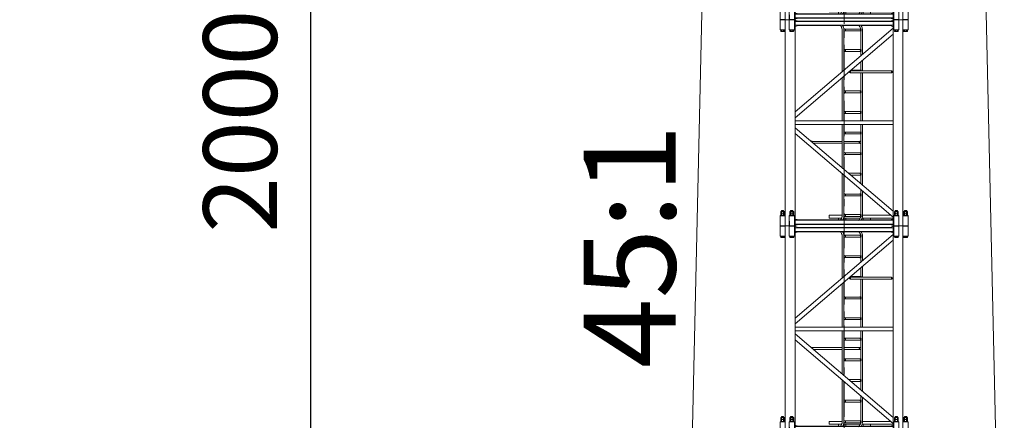
# Model space of a CAD drawing. Units: inches. Extents: x -16436 to 1244871, y -19211 to 477594.
# Drawn here: x 304436 to 317813, y 200102 to 205541 of the extents above; entities that cross this region are included whole.
import ezdxf
from ezdxf.enums import TextEntityAlignment as Align

# ---------------------------------------------------------------- set-up
doc = ezdxf.new("R2010")
doc.units = ezdxf.units.IN
doc.header["$LTSCALE"] = 200
doc.header["$MEASUREMENT"] = 0
doc.linetypes.add('CENTER', pattern=[50.8, 31.75, -6.35, 6.35, -6.35])
doc.layers.get('0').update_dxf_attribs({"lineweight": 18})
for name, color, linetype, lineweight in [('1轮廓实线层', 7, 'Continuous', 18), ('墩台', 7, 'Continuous', 18), ('文字', 2, 'Continuous', 18), ('标注', 3, 'Continuous', 18), ('轴线', 4, 'CENTER', 18)]:
    doc.layers.add(name, color=color, linetype=linetype, lineweight=lineweight)
doc.styles.add('图内文字', font='txt', dxfattribs={"width": 0.7})
doc.styles.add('宋体', font='txt')
doc.dimstyles.new('1000', dxfattribs={"dimscale": 1000, "dimtxt": 2, "dimasz": 1.5, "dimexe": 1, "dimexo": 2, "dimgap": 0.65, "dimtad": 1, "dimdec": 0, "dimzin": 0, "dimdsep": 46, "dimtxsty": '图内文字', "dimblk": 'OBLIQUE', "dimcen": 0, "dimdle": 3, "dimclrd": 256, "dimclre": 256, "dimclrt": 4, "dimadec": 0, "dimazin": 3, "dimtfac": 1, "dimtdec": 0, "dimtmove": 1, "dimatfit": 3, "dimfxl": 1, "dimtolj": 1, "dimarcsym": 1})
doc.dimstyles.new('SJSYB-(500)', dxfattribs={"dimscale": 500, "dimtxt": 2, "dimasz": 1.5, "dimexe": 1, "dimexo": 2, "dimgap": 0.65, "dimtad": 1, "dimdec": 0, "dimzin": 0, "dimdsep": 46, "dimtxsty": '图内文字', "dimblk": 'OBLIQUE', "dimcen": 0, "dimdle": 3, "dimclrd": 256, "dimclre": 256, "dimclrt": 4, "dimadec": 0, "dimazin": 3, "dimtfac": 1, "dimtdec": 0, "dimtmove": 1, "dimatfit": 3, "dimfxl": 1, "dimtolj": 1, "dimarcsym": 1})

# ---------------------------------------------------------------- blocks, each defined once
blk = doc.blocks.new('_Oblique_0')
at = {"color": 0, "linetype": 'ByBlock', "lineweight": -2}
blk.add_line((-0.5, -0.5), (0.5, 0.5), dxfattribs=at)
blk = doc.blocks.new('*X16')
at = {"layer": '标注', "lineweight": -2}
blk.add_line((308385, 216041), (308385, 193041), dxfattribs=at)
at = {"layer": '标注', "linetype": 'Continuous', "lineweight": -2}
for p, q in [((309885, 214541), (307885, 214541)), ((311635, 194541), (307885, 194541))]:
    blk.add_line(p, q, dxfattribs=at)
at = {"layer": '标注', "lineweight": -2, "xscale": 750, "yscale": 750, "zscale": 750}
for p, rotation in [((308385, 214541), 90), ((308385, 194541), 270)]:
    blk.add_blockref('_Oblique_0', p, dxfattribs=dict(at, rotation=rotation))
at = {"layer": '标注', "color": 4, "insert": (307560, 204541), "char_height": 1000, "width": 4802.23, "attachment_point": 5, "rotation": 90, "style": '图内文字'}
blk.add_mtext('20000', dxfattribs=at)
blk = doc.blocks.new('_Oblique')
at = {"color": 0, "linetype": 'ByBlock', "lineweight": -2}
blk.add_line((-0.5, -0.5), (0.5, 0.5), dxfattribs=at)
blk = doc.blocks.new('A$C6D0F2A0D')
at = {"color": 7, "lineweight": 0}
for points in [[(-2, 2798), (-2, 2662), (-2, 2798), (68, 2798), (66, 2800), (0, 2800)], [(68, 0), (68, 2800), (125, 2800), (191, 2800), (203, 2800), (203, 0), (191, 0), (125, 0)], [(193, 2662), (193, 2798), (193, 2662), (123, 2662), (125, 2660), (191, 2660)], [(203, 2774), (203, 2726), (1532, 2726), (1532, 2774)], [(1613, 2662), (1613, 2798), (1613, 2662), (1543, 2662), (1545, 2660), (1611, 2660)], [(1668, 2798), (1738, 2798), (1736, 2800), (1670, 2800)], [(1738, 2662), (1738, 2798), (1738, 2662), (1668, 2662), (1670, 2660), (1736, 2660)], [(68, 2662), (-2, 2662), (0, 2660), (66, 2660)], [(203, 1426), (203, 1375), (1532, 1375), (1532, 1426)], [(-2, 138), (0, 140), (66, 140), (68, 138), (-2, 138), (-2, 2)], [(6, 195), (6, 172), (59, 172), (59, 195), (57, 195), (55, 195), (55, 197), (53, 197), (51, 197), (49, 195), (47, 195), (45, 195), (42, 195), (40, 195), (38, 197), (36, 197), (34, 197), (32, 197), (30, 197), (28, 197), (25, 195), (23, 195), (21, 195), (19, 195), (17, 195), (15, 195), (15, 197), (13, 197), (11, 197), (11, 195), (8, 195)], [(47, 210), (19, 210)], [(123, 138), (125, 140), (191, 140), (193, 138), (123, 138), (123, 2)], [(131, 195), (131, 172), (184, 172), (184, 195), (182, 195), (180, 195), (180, 197), (178, 197), (176, 197), (174, 195), (172, 195), (170, 195), (167, 195), (165, 195), (163, 197), (161, 197), (159, 197), (157, 197), (155, 197), (153, 197), (150, 195), (148, 195), (146, 195), (144, 195), (142, 195), (140, 195), (140, 197), (138, 197), (136, 197), (136, 195), (134, 195)], [(172, 210), (144, 210)], [(653, 153), (856, 153), (854, 153), (854, 150), (852, 150), (852, 148), (850, 148), (850, 146), (850, 144), (848, 142), (848, 140), (850, 138), (850, 134), (852, 131), (852, 129), (854, 129), (856, 129), (856, 127), (653, 127), (646, 129), (646, 131), (644, 134), (644, 136), (644, 138), (644, 140), (644, 144), (644, 146), (646, 148), (646, 150), (649, 150), (649, 153), (651, 153)], [(1543, 138), (1545, 140), (1611, 140), (1613, 138), (1543, 138), (1543, 2)], [(1594, 208), (1594, 197)], [(1668, 138), (1670, 140), (1736, 140), (1738, 138)], [(1738, 2), (1736, 0), (1670, 0), (1668, 2), (1738, 2), (1738, 138)], [(1719, 208), (1719, 197)], [(68, 2), (-2, 2), (0, 0), (66, 0)], [(203, 76), (203, 25), (1532, 25), (1532, 76)]]:
    blk.add_lwpolyline(points, close=True, dxfattribs=at)
for points in [[(125, 2800), (123, 2798), (123, 2662), (123, 2798), (193, 2798), (191, 2800)], [(244, 2779), (229, 2785), (212, 2791), (203, 2793)], [(203, 2706), (212, 2709), (229, 2715), (244, 2719)], [(1534, 1547), (203, 2683), (203, 2605), (1532, 1469)], [(231, 2774), (231, 2776), (233, 2776), (235, 2779), (237, 2779), (239, 2779), (242, 2779), (1492, 2779)], [(634, 2719), (242, 2719), (239, 2719), (237, 2719), (235, 2721), (233, 2721), (231, 2723), (231, 2726)], [(638, 2726), (634, 2717), (629, 2709), (625, 2702), (623, 2694), (621, 2685), (619, 2677), (617, 2666), (617, 2658), (617, 2649)], [(670, 2726), (668, 2723), (665, 2719), (663, 2717), (661, 2715), (659, 2711), (657, 2709), (655, 2704), (653, 2702), (651, 2698), (651, 2694), (649, 2692), (646, 2687), (646, 2685), (644, 2681), (644, 2677), (644, 2675)], [(886, 2719), (665, 2719)], [(890, 2726), (888, 2721), (886, 2717), (884, 2713), (882, 2709), (880, 2704), (877, 2700), (875, 2696), (875, 2692), (873, 2687), (873, 2683), (871, 2679), (871, 2675), (869, 2673), (869, 2670), (869, 2660)], [(922, 2726), (918, 2719), (913, 2715), (909, 2709), (905, 2702), (903, 2696), (901, 2690), (899, 2683), (896, 2677), (894, 2670), (894, 2664), (894, 2656), (894, 2649)], [(1492, 2719), (918, 2719)], [(1532, 2793), (1526, 2791), (1507, 2785), (1490, 2779), (1488, 2779), (1484, 2776), (1481, 2774)], [(1481, 2726), (1484, 2723), (1488, 2721), (1490, 2721), (1507, 2715), (1526, 2709), (1532, 2706)], [(1613, 2), (1611, 0), (1668, 0), (1668, 2800), (1611, 2800), (1545, 2800), (1532, 2800), (1532, 0), (1545, 0), (1543, 2), (1613, 2), (1613, 138), (1611, 0), (1545, 0)], [(1545, 2800), (1543, 2798), (1543, 2662), (1543, 2798), (1613, 2798), (1611, 2800)], [(6, 2643), (6, 2658), (59, 2658), (55, 2641), (11, 2641), (6, 2643), (8, 2643), (8, 2641), (11, 2641), (13, 2641), (15, 2641), (17, 2643), (19, 2643), (21, 2643), (23, 2641), (25, 2641), (28, 2641), (30, 2641), (32, 2641), (34, 2641), (38, 2641), (40, 2641), (42, 2641), (45, 2643), (47, 2643), (49, 2641), (51, 2641), (53, 2641), (55, 2641), (57, 2641), (57, 2643), (59, 2643), (55, 2641)], [(19, 2658), (19, 2643)], [(47, 2658), (47, 2643)], [(131, 2643), (131, 2658), (184, 2658), (180, 2641), (136, 2641), (131, 2643), (134, 2643), (134, 2641), (136, 2641), (138, 2641), (140, 2641), (142, 2643), (144, 2643), (146, 2643), (148, 2641), (150, 2641), (153, 2641), (155, 2641), (157, 2641), (159, 2641), (163, 2641), (165, 2641), (167, 2641), (170, 2643), (172, 2643), (174, 2641), (176, 2641), (178, 2641), (180, 2641), (182, 2641), (182, 2643), (184, 2643), (180, 2641)], [(144, 2658), (144, 2643)], [(172, 2658), (172, 2643)], [(617, 2651), (617, 2331)], [(653, 2647), (649, 2647), (642, 2645), (638, 2645), (636, 2645), (636, 2647), (636, 2670), (636, 2673), (638, 2675), (642, 2675), (649, 2673), (653, 2673)], [(642, 2647), (642, 2397)], [(856, 2647), (653, 2647), (651, 2647), (649, 2647), (649, 2649), (646, 2649), (646, 2651), (644, 2651), (644, 2653), (644, 2656), (644, 2658), (644, 2660), (644, 2662), (644, 2666), (653, 2673), (856, 2673), (854, 2670), (852, 2670), (852, 2668), (850, 2666), (850, 2664), (848, 2662), (848, 2660), (850, 2656), (850, 2653), (852, 2651), (852, 2649), (854, 2649), (854, 2647), (856, 2647), (863, 2647), (867, 2645), (869, 2645)], [(646, 2668), (646, 2670), (649, 2670), (651, 2673), (653, 2673)], [(856, 2673), (863, 2673), (867, 2675), (871, 2675), (869, 2649)], [(869, 2651), (869, 2115)], [(894, 2651), (894, 2094)], [(1551, 2643), (1551, 2658), (1604, 2658), (1604, 2643)], [(1564, 2643), (1562, 2641), (1560, 2641), (1558, 2641), (1556, 2641), (1553, 2641), (1553, 2643), (1551, 2643), (1564, 2643), (1566, 2643), (1568, 2641), (1573, 2641), (1575, 2641), (1577, 2641), (1579, 2641), (1581, 2641), (1583, 2641), (1585, 2641), (1587, 2641), (1589, 2643), (1592, 2643), (1594, 2643), (1596, 2641), (1598, 2641), (1600, 2641), (1602, 2641), (1604, 2643), (1602, 2641), (1556, 2641)], [(1564, 2658), (1564, 2643)], [(1592, 2658), (1592, 2643)], [(1676, 2643), (1676, 2658), (1729, 2658), (1729, 2643)], [(1689, 2643), (1687, 2641), (1685, 2641), (1683, 2641), (1681, 2641), (1678, 2641), (1678, 2643), (1676, 2643), (1689, 2643), (1691, 2643), (1695, 2641), (1698, 2641), (1700, 2641), (1702, 2641), (1704, 2641), (1706, 2641), (1708, 2641), (1710, 2641), (1712, 2641), (1715, 2643), (1717, 2643), (1719, 2643), (1721, 2641), (1723, 2641), (1725, 2641), (1727, 2641), (1729, 2643), (1727, 2641), (1681, 2641)], [(1689, 2658), (1689, 2643)], [(1717, 2658), (1717, 2643)], [(653, 2369), (649, 2367), (642, 2367), (638, 2367), (636, 2367), (636, 2369), (636, 2393), (636, 2395), (638, 2395), (638, 2397), (642, 2395), (649, 2395), (653, 2395)], [(642, 2367), (642, 2310)], [(856, 2369), (653, 2369), (651, 2369), (649, 2369), (646, 2372), (644, 2374), (644, 2376), (644, 2378), (644, 2380), (644, 2382), (644, 2384), (644, 2388), (653, 2395), (856, 2395), (856, 2393), (854, 2393), (852, 2393), (852, 2391), (850, 2388), (850, 2386), (850, 2384), (848, 2384), (848, 2382), (850, 2378), (850, 2376), (852, 2372), (854, 2369), (856, 2369), (863, 2367), (867, 2367), (869, 2367)], [(646, 2391), (646, 2393), (649, 2393), (651, 2393), (651, 2395), (653, 2395)], [(869, 2397), (867, 2395), (863, 2395), (856, 2395)], [(617, 2251), (617, 2104)], [(642, 2230), (642, 2115)], [(223, 2104), (203, 2094)], [(203, 2090), (223, 2079), (223, 2081), (223, 2083), (223, 2085), (223, 2088), (223, 2090), (223, 2092), (223, 2094), (223, 2096), (223, 2098), (223, 2100)], [(223, 2102), (223, 2104), (782, 2104)], [(782, 2100), (782, 2098), (782, 2096), (782, 2094), (782, 2092), (782, 2088), (782, 2085), (782, 2083), (782, 2081), (782, 2079), (223, 2079)], [(617, 2079), (617, 1426)], [(636, 2104), (636, 2113), (636, 2115), (638, 2115), (638, 2117), (642, 2115), (649, 2115), (653, 2113)], [(642, 2079), (642, 1835)], [(644, 2104), (644, 2107), (644, 2109), (646, 2111), (649, 2113), (651, 2113), (653, 2113), (778, 2113)], [(799, 2096), (782, 2104), (782, 2102)], [(782, 2079), (803, 2090), (807, 2090)], [(869, 2037), (869, 1426)], [(894, 2015), (894, 1426)], [(653, 1808), (649, 1808), (642, 1808), (638, 1806), (636, 1808), (636, 1810), (636, 1833), (636, 1835), (638, 1835), (642, 1835), (649, 1835), (653, 1833)], [(642, 1806), (642, 1556)], [(856, 1808), (653, 1808), (651, 1808), (651, 1810), (649, 1810), (646, 1810), (646, 1812), (644, 1814), (644, 1816), (644, 1818), (644, 1820), (644, 1825), (644, 1827), (653, 1833), (856, 1833), (854, 1833), (852, 1831), (852, 1829), (850, 1829), (850, 1827), (850, 1825), (848, 1823), (848, 1820), (850, 1818), (850, 1814), (852, 1812), (852, 1810), (854, 1810), (856, 1810), (856, 1808), (863, 1808), (867, 1808), (869, 1806)], [(646, 1829), (646, 1831), (649, 1833), (651, 1833), (653, 1833)], [(869, 1835), (867, 1835), (863, 1835), (856, 1833)], [(653, 1528), (649, 1528), (642, 1526), (638, 1526), (636, 1528), (636, 1553), (636, 1556), (638, 1556), (642, 1556), (649, 1553), (653, 1553)], [(642, 1526), (642, 1426)], [(856, 1528), (653, 1528), (651, 1528), (649, 1530), (646, 1530), (646, 1532), (644, 1534), (644, 1537), (644, 1539), (644, 1541), (644, 1545), (644, 1547), (653, 1553), (856, 1553), (854, 1553), (854, 1551), (852, 1551), (852, 1549), (850, 1549), (850, 1547), (850, 1545), (848, 1543), (848, 1541), (850, 1539), (850, 1534), (852, 1532), (852, 1530), (854, 1530), (856, 1528), (863, 1528), (867, 1526), (869, 1526)], [(646, 1549), (646, 1551), (649, 1551), (649, 1553), (651, 1553), (653, 1553)], [(869, 1556), (867, 1556), (863, 1553), (856, 1553)], [(617, 1375), (617, 551)], [(642, 1375), (642, 1276)], [(869, 1375), (869, 765)], [(894, 1375), (894, 786)], [(1532, 1333), (203, 199), (203, 119), (1532, 1255)], [(653, 1248), (649, 1248), (642, 1246), (638, 1246), (636, 1246), (636, 1248), (636, 1274), (636, 1276), (638, 1276), (642, 1276), (649, 1274), (653, 1274)], [(642, 1246), (642, 996)], [(856, 1248), (653, 1248), (651, 1248), (649, 1248), (649, 1250), (646, 1250), (646, 1253), (644, 1255), (644, 1257), (644, 1259), (644, 1261), (644, 1263), (644, 1267), (653, 1274), (856, 1274), (854, 1272), (852, 1272), (852, 1269), (850, 1267), (850, 1265), (848, 1263), (848, 1261), (850, 1259), (850, 1255), (852, 1253), (852, 1250), (854, 1250), (854, 1248), (856, 1248), (863, 1248), (867, 1246), (869, 1246)], [(646, 1269), (646, 1272), (649, 1272), (651, 1274), (653, 1274)], [(869, 1276), (867, 1276), (863, 1274), (856, 1274)], [(642, 1117), (649, 1121), (655, 1123), (657, 1125), (659, 1125), (659, 1127), (659, 1130), (659, 1132), (661, 1134), (661, 1136), (659, 1138), (659, 1140), (659, 1142), (659, 1144), (657, 1144), (655, 1147), (649, 1149), (642, 1153)], [(869, 1147), (653, 1147)], [(869, 1123), (653, 1123)], [(894, 1147), (1305, 1147), (1308, 1147), (1310, 1147), (1310, 1144), (1312, 1144)], [(1286, 1123), (894, 1123)], [(1322, 1153), (1322, 1155), (1320, 1155), (1314, 1153), (1308, 1149), (1303, 1147)], [(653, 969), (649, 969), (642, 966), (638, 966), (636, 966), (636, 969), (636, 992), (636, 994), (638, 996), (642, 996), (649, 994), (653, 994)], [(642, 966), (642, 714)], [(856, 969), (653, 969), (651, 969), (649, 969), (649, 971), (646, 971), (646, 973), (644, 973), (644, 975), (644, 977), (644, 979), (644, 981), (644, 983), (644, 988), (653, 994), (856, 994), (854, 992), (852, 992), (852, 990), (850, 988), (850, 985), (848, 983), (848, 981), (850, 977), (850, 975), (852, 973), (852, 971), (854, 971), (854, 969), (856, 969), (863, 969), (867, 966), (869, 966)], [(646, 990), (646, 992), (649, 992), (651, 994), (653, 994)], [(869, 996), (867, 996), (863, 994), (856, 994)], [(653, 689), (649, 687), (642, 687), (638, 687), (636, 687), (636, 689), (636, 712), (636, 714), (638, 714), (638, 716), (642, 714), (649, 714), (653, 714)], [(642, 687), (642, 572)], [(778, 689), (653, 689), (651, 689), (649, 689), (646, 691), (644, 693), (644, 695), (644, 697), (644, 699), (644, 701), (644, 704), (644, 708), (646, 710), (649, 712), (651, 712), (653, 714), (807, 714)], [(869, 687), (869, 150), (871, 125), (867, 127), (863, 127), (856, 127)], [(894, 708), (894, 150), (894, 144), (894, 136), (894, 129), (896, 123), (899, 117), (901, 110), (903, 104), (905, 97), (909, 91), (913, 85), (918, 81), (922, 74)], [(617, 470), (617, 150), (617, 142), (617, 134), (619, 125), (621, 117), (623, 106), (625, 100), (629, 91), (634, 83), (638, 74)], [(653, 409), (649, 407), (642, 407), (638, 405), (638, 407), (636, 407), (636, 409), (636, 432), (636, 434), (638, 434), (638, 437), (642, 434), (649, 434), (653, 432)], [(642, 492), (642, 434)], [(642, 407), (642, 155)], [(856, 409), (653, 409), (651, 409), (649, 409), (646, 411), (644, 413), (644, 415), (644, 418), (644, 420), (644, 424), (644, 426), (653, 432), (856, 432), (854, 432), (852, 430), (850, 428), (850, 426), (850, 424), (848, 422), (848, 420), (850, 418), (850, 415), (852, 411), (854, 409), (856, 409), (863, 407), (867, 407), (869, 407)], [(646, 430), (649, 432), (651, 432), (653, 432)], [(869, 434), (867, 434), (863, 434), (856, 432)], [(4, 140), (4, 146), (61, 146), (61, 140)], [(11, 197), (6, 195)], [(11, 172), (6, 170)], [(55, 172), (59, 170), (57, 170), (57, 172), (55, 172), (53, 172), (51, 172), (49, 172), (49, 170), (47, 170), (45, 170), (42, 170), (40, 172), (38, 172), (36, 172), (34, 172), (32, 172), (30, 172), (28, 172), (25, 172), (23, 170), (21, 170), (19, 170), (17, 170), (17, 172), (15, 172), (13, 172), (11, 172), (8, 172), (8, 170), (6, 170), (6, 146)], [(55, 197), (11, 197)], [(17, 208), (19, 210), (17, 208), (17, 197), (17, 208), (47, 208), (47, 197), (47, 208)], [(19, 172), (19, 195)], [(19, 146), (19, 170)], [(47, 197), (47, 210)], [(47, 172), (47, 195)], [(47, 146), (47, 170)], [(55, 197), (59, 195)], [(59, 146), (59, 170)], [(191, 0), (193, 2), (193, 138), (193, 2), (123, 2), (125, 0)], [(129, 140), (129, 146), (186, 146), (186, 140)], [(136, 197), (131, 195)], [(136, 172), (131, 170)], [(180, 172), (184, 170), (182, 170), (182, 172), (180, 172), (178, 172), (176, 172), (174, 172), (174, 170), (172, 170), (170, 170), (167, 170), (165, 172), (163, 172), (161, 172), (159, 172), (157, 172), (155, 172), (153, 172), (150, 172), (148, 170), (146, 170), (144, 170), (142, 170), (142, 172), (140, 172), (138, 172), (136, 172), (134, 172), (134, 170), (131, 170), (131, 146)], [(180, 197), (136, 197)], [(142, 208), (144, 210), (142, 208), (142, 197), (142, 208), (172, 208), (172, 197), (172, 208)], [(144, 172), (144, 195)], [(144, 146), (144, 170)], [(172, 197), (172, 210)], [(172, 172), (172, 195)], [(172, 146), (172, 170)], [(180, 197), (184, 195)], [(184, 146), (184, 170)], [(233, 146), (617, 146)], [(649, 127), (642, 127), (638, 125), (636, 127), (636, 129), (636, 153), (636, 155), (638, 155), (642, 155), (649, 155), (653, 153)], [(869, 155), (867, 155), (863, 155), (856, 153)], [(869, 140), (869, 129), (869, 127), (871, 125), (871, 121), (873, 117), (873, 112), (875, 108), (875, 104), (877, 100), (880, 95), (882, 91), (884, 87), (886, 83), (888, 78), (890, 74)], [(894, 146), (1072, 146), (1072, 106), (903, 106)], [(1549, 140), (1549, 146), (1606, 146), (1606, 140)], [(1551, 195), (1556, 197), (1602, 197), (1604, 195), (1602, 195), (1600, 197), (1598, 197), (1596, 197), (1596, 195), (1594, 195), (1592, 195), (1589, 195), (1587, 195), (1585, 195), (1583, 197), (1581, 197), (1579, 197), (1577, 197), (1575, 197), (1573, 197), (1570, 195), (1568, 195), (1566, 195), (1564, 195), (1562, 195), (1560, 197), (1558, 197), (1556, 197), (1556, 195), (1553, 195), (1551, 195), (1551, 172), (1604, 172), (1604, 195)], [(1556, 172), (1551, 170)], [(1602, 172), (1604, 170), (1602, 170), (1602, 172), (1600, 172), (1598, 172), (1596, 172), (1594, 172), (1594, 170), (1592, 170), (1589, 170), (1587, 170), (1585, 172), (1583, 172), (1581, 172), (1579, 172), (1577, 172), (1575, 172), (1573, 172), (1570, 172), (1568, 170), (1566, 170), (1564, 170), (1562, 170), (1562, 172), (1560, 172), (1558, 172), (1556, 172), (1553, 170), (1551, 170), (1551, 146)], [(1592, 197), (1592, 210), (1566, 210), (1592, 210), (1594, 208), (1564, 208), (1564, 197), (1566, 197), (1566, 210), (1564, 208)], [(1564, 172), (1564, 195)], [(1564, 146), (1564, 170)], [(1592, 172), (1592, 195)], [(1592, 146), (1592, 170)], [(1604, 146), (1604, 170)], [(1676, 195), (1681, 197), (1727, 197), (1729, 195), (1727, 195), (1725, 197), (1723, 197), (1721, 197), (1721, 195), (1719, 195), (1717, 195), (1715, 195), (1712, 195), (1710, 195), (1708, 197), (1706, 197), (1704, 197), (1702, 197), (1700, 197), (1698, 197), (1695, 195), (1693, 195), (1691, 195), (1689, 195), (1687, 195), (1685, 197), (1683, 197), (1681, 197), (1681, 195), (1678, 195), (1676, 195), (1676, 172), (1729, 172), (1729, 195)], [(1681, 172), (1676, 170)], [(1727, 172), (1729, 170), (1727, 170), (1727, 172), (1725, 172), (1723, 172), (1721, 172), (1719, 172), (1719, 170), (1717, 170), (1715, 170), (1712, 170), (1710, 172), (1708, 172), (1706, 172), (1704, 172), (1702, 172), (1700, 172), (1698, 172), (1695, 172), (1693, 170), (1691, 170), (1689, 170), (1687, 170), (1687, 172), (1685, 172), (1683, 172), (1681, 172), (1678, 170), (1676, 170), (1676, 146), (1676, 140)], [(1676, 146), (1731, 146), (1731, 140)], [(1717, 197), (1717, 210), (1691, 210), (1717, 210), (1719, 208), (1689, 208), (1689, 197), (1691, 197), (1691, 210), (1689, 208)], [(1689, 172), (1689, 195)], [(1689, 146), (1689, 170)], [(1717, 172), (1717, 195)], [(1717, 146), (1717, 170)], [(1729, 146), (1729, 170)], [(203, 106), (623, 106)], [(244, 81), (229, 85), (212, 91), (203, 93)], [(203, 6), (212, 11), (229, 15), (244, 21)], [(231, 76), (233, 78), (235, 78), (237, 81), (239, 81), (242, 81), (634, 81)], [(1492, 21), (242, 21), (239, 21), (237, 21), (235, 21), (233, 23), (231, 23), (231, 25)], [(507, 81), (507, 106)], [(608, 106), (608, 81)], [(644, 127), (644, 121), (646, 117), (646, 112), (649, 108), (651, 104), (653, 97), (655, 93), (657, 89), (661, 87), (663, 83), (668, 78), (670, 74)], [(653, 127), (651, 127), (651, 129), (649, 129), (646, 129)], [(651, 106), (875, 106)], [(886, 81), (665, 81)], [(843, 106), (843, 81)], [(1492, 81), (918, 81)], [(943, 81), (943, 106)], [(1532, 93), (1526, 91), (1507, 85), (1490, 81), (1488, 78), (1484, 76), (1481, 76)], [(1481, 25), (1484, 23), (1488, 21), (1490, 21), (1507, 15), (1526, 11), (1532, 6)]]:
    blk.add_lwpolyline(points, dxfattribs=at)
blk = doc.blocks.new('*X712')
for p, q in [((299175, 231257), (297675, 232757)), ((298425, 193541), (298425, 232007)), ((297675, 194291), (299175, 192791))]:
    blk.add_line(p, q)
at = {"linetype": 'Continuous'}
for p, q in [((309719, 232007), (297425, 232007)), ((313635, 193541), (297425, 193541))]:
    blk.add_line(p, q, dxfattribs=at)
at = {"color": 4, "insert": (296775, 215835), "char_height": 2000, "width": 9667.04, "attachment_point": 5, "rotation": 90, "style": '图内文字'}
blk.add_mtext('40000', dxfattribs=at)

msp = doc.modelspace()

# ---------------------------------------------------------------- linework, layer by layer
at = {"layer": '墩台'}
for p, q in [((313834.839, 211541.145), (313457.061, 194541.145)), ((317434.839, 211541.145), (317812.617, 194541.145))]:
    msp.add_line(p, q, dxfattribs=at)
at = {"layer": '轴线', "ltscale": 0.075}
msp.add_line((315634.839, 217391.145), (315634.839, 165541.145), dxfattribs=at)

# ---------------------------------------------------------------- block references
at = {"layer": '1轮廓实线层', "ltscale": 100, "xscale": -1}
for p in [(316503.759, 205540.609), (316503.759, 202740.878), (316503.759, 199941.147)]:
    msp.add_blockref('A$C6D0F2A0D', p, dxfattribs=at)

# ---------------------------------------------------------------- texts
at = {"layer": '文字', "style": '宋体'}
msp.add_text('45:1', height=1250, rotation=90, dxfattribs=at).set_placement((312720.95, 202466.145), align=Align.MIDDLE_CENTER)

# ---------------------------------------------------------------- dimensions: what is measured, and where the dimension line sits
dim = msp.add_linear_dim(base=(298425.356, 232006.791), p1=(315634.839, 193541.145), p2=(311719.411, 232006.791), angle=90, text='40000', dimstyle='1000', override={"dimsah": 1})
dim.commit()
dim.dimension.update_dxf_attribs({"geometry": '*X712', "text_midpoint": (296775.356, 215834.551), "dimtype": 160})
at = {"layer": '标注'}
dim = msp.add_linear_dim(base=(308384.839, 194541.145), p1=(310884.839, 214541.145), p2=(312634.839, 194541.145), angle=270, dimstyle='SJSYB-(500)', override={"dimsah": 1}, dxfattribs=at)
dim.commit()
dim.dimension.update_dxf_attribs({"geometry": '*X16', "text_midpoint": (307559.839, 204541.145), "dimtype": 160})

doc.saveas('drawing.dxf')
